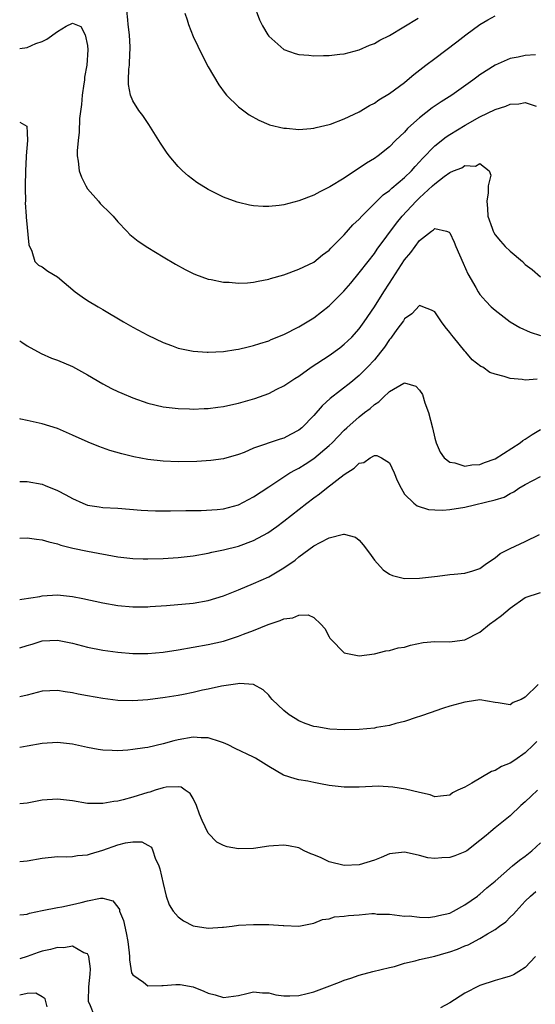
# Model space of a CAD drawing. Units: inches. Extents: x 2589000 to 2592000, y 1530000 to 1533000.
# Drawn here: x 2589000 to 2589068, y 1530195 to 1530325 of the extents above; entities that cross this region are included whole.
import ezdxf

# ---------------------------------------------------------------- set-up
doc = ezdxf.new("R2010")
doc.units = ezdxf.units.IN
doc.header["$MEASUREMENT"] = 0
doc.layers.add('LD25891530_2ft', color=93, linetype='Continuous')

msp = doc.modelspace()

# ---------------------------------------------------------------- linework, layer by layer
at = {"layer": 'LD25891530_2ft'}
for points, elevation in [([(2589031.04, 1530327.04), (2589031.8, 1530325), (2589032.18, 1530324.18), (2589032.88, 1530323), (2589033, 1530322.84), (2589035, 1530321.07), (2589036.52, 1530320.52), (2589037, 1530320.38), (2589038.31, 1530320.31), (2589039, 1530320.22), (2589040.28, 1530320.28), (2589041, 1530320.28), (2589042.43, 1530320.43), (2589043, 1530320.51), (2589045, 1530321.02), (2589046.37, 1530321.63), (2589047, 1530321.85), (2589047.72, 1530322.28), (2589049, 1530322.92), (2589052.81, 1530325.19)], 7734), ([(2589068.36, 1530320.36), (2589067, 1530320.25), (2589066.05, 1530320.05), (2589065, 1530319.89), (2589063, 1530319.01), (2589061, 1530317.72), (2589060.58, 1530317.42), (2589060.06, 1530317), (2589057.27, 1530315), (2589055.86, 1530314.14), (2589054.68, 1530313.32), (2589053, 1530312.01), (2589051.84, 1530311), (2589051.4, 1530310.6), (2589051, 1530310.14), (2589049.82, 1530309), (2589049, 1530308.16), (2589047.52, 1530307), (2589047, 1530306.63), (2589045.97, 1530306.03), (2589045, 1530305.35), (2589044.78, 1530305.22), (2589043, 1530304.04), (2589041.11, 1530302.89), (2589041, 1530302.82), (2589039.76, 1530302.24), (2589039, 1530301.8), (2589037, 1530301.01), (2589035, 1530300.48), (2589034.39, 1530300.39), (2589033, 1530300.26), (2589032.27, 1530300.27), (2589031, 1530300.37), (2589030.46, 1530300.46), (2589029, 1530300.8), (2589028.84, 1530300.84), (2589027, 1530301.52), (2589025, 1530302.51), (2589023.47, 1530303.47), (2589022.33, 1530304.33), (2589021.57, 1530305), (2589021, 1530305.56), (2589019.8, 1530307), (2589019.45, 1530307.45), (2589018.67, 1530308.67), (2589017.12, 1530311.12), (2589016.31, 1530312.31), (2589015.78, 1530313), (2589015, 1530314.26), (2589014.68, 1530315), (2589014.42, 1530316.42), (2589014.41, 1530317), (2589014.46, 1530318.46), (2589014.55, 1530319), (2589014.6, 1530320.6), (2589014.65, 1530321), (2589014.65, 1530321.35), (2589014.55, 1530323), (2589014.39, 1530324.39), (2589014.35, 1530325), (2589014.22, 1530326.22)], 7730), ([(2589021.87, 1530325.87), (2589022.18, 1530325), (2589022.38, 1530324.38), (2589023, 1530322.77), (2589024.21, 1530320.21), (2589025, 1530318.77), (2589026.38, 1530316.38), (2589027.22, 1530315.22), (2589027.43, 1530315), (2589029, 1530313.46), (2589030.41, 1530312.41), (2589031.69, 1530311.69), (2589033, 1530311.15), (2589033.11, 1530311.11), (2589035, 1530310.65), (2589035.36, 1530310.64), (2589037, 1530310.48), (2589038.59, 1530310.59), (2589039, 1530310.64), (2589039.28, 1530310.72), (2589041, 1530311.13), (2589041.2, 1530311.2), (2589043, 1530311.88), (2589045, 1530312.81), (2589046.36, 1530313.64), (2589047, 1530313.95), (2589047.6, 1530314.4), (2589049, 1530315.25), (2589051, 1530316.71), (2589051.36, 1530317), (2589052.25, 1530317.75), (2589053.84, 1530319), (2589055, 1530319.89), (2589057.92, 1530322.08), (2589059.12, 1530323), (2589061, 1530324.38), (2589062.05, 1530325), (2589063, 1530325.52)], 7732), ([(2589000, 1530321.19), (2589001, 1530321.33), (2589002.14, 1530321.86), (2589003, 1530322.13), (2589003.58, 1530322.41), (2589005, 1530323.46), (2589006.17, 1530324.17), (2589007, 1530324.57), (2589008.11, 1530324.11), (2589008.69, 1530323), (2589009, 1530321.61), (2589009.05, 1530321), (2589008.9, 1530319), (2589008.58, 1530317.42), (2589008.57, 1530317), (2589008.52, 1530316.51), (2589008.28, 1530315), (2589008.2, 1530313.8), (2589007.93, 1530311.93), (2589007.9, 1530310.1), (2589007.74, 1530309), (2589007.63, 1530307.63), (2589007.62, 1530307), (2589007.74, 1530306.26), (2589007.89, 1530305), (2589008.18, 1530304.18), (2589008.76, 1530303), (2589009, 1530302.63), (2589010.43, 1530301), (2589010.68, 1530300.68), (2589011, 1530300.33), (2589011.7, 1530299.7), (2589012.37, 1530299), (2589013, 1530298.24), (2589014.18, 1530297), (2589014.59, 1530296.59), (2589015.7, 1530295.7), (2589017, 1530294.83), (2589019, 1530293.6), (2589020.63, 1530292.63), (2589021.92, 1530291.92), (2589023, 1530291.4), (2589023.28, 1530291.28), (2589025, 1530290.68), (2589025.38, 1530290.62), (2589027, 1530290.28), (2589027.75, 1530290.25), (2589029, 1530290.13), (2589030.18, 1530290.18), (2589031, 1530290.26), (2589031.6, 1530290.4), (2589033, 1530290.65), (2589033.26, 1530290.74), (2589035, 1530291.25), (2589037, 1530291.97), (2589039, 1530292.9), (2589040.14, 1530293.86), (2589041, 1530294.5), (2589041.23, 1530294.77), (2589043, 1530296.53), (2589044.17, 1530297.83), (2589045, 1530298.61), (2589045.33, 1530299), (2589047.32, 1530301), (2589048.17, 1530301.83), (2589049, 1530302.41), (2589049.3, 1530302.7), (2589051, 1530304.1), (2589051.92, 1530305), (2589052.41, 1530305.59), (2589053, 1530306.2), (2589053.38, 1530306.62), (2589055, 1530308.3), (2589056.51, 1530309.49), (2589057, 1530309.82), (2589059.05, 1530311.05), (2589061, 1530312.13), (2589063, 1530313.14), (2589064.42, 1530313.58), (2589065, 1530313.81), (2589066.13, 1530313.87), (2589067, 1530314.05), (2589068.44, 1530313.56)], 7728), ([(2589000, 1530311.44), (2589000.93, 1530310.93), (2589001, 1530310.01), (2589001.04, 1530309), (2589000.84, 1530307), (2589000.87, 1530306.87), (2589000.76, 1530305), (2589000.75, 1530303), (2589000.72, 1530302.72), (2589000.78, 1530301), (2589000.75, 1530300.75), (2589000.88, 1530299), (2589000.86, 1530298.86), (2589001.2, 1530295.2), (2589001.63, 1530294.37), (2589001.99, 1530293), (2589002.51, 1530292.51), (2589003, 1530292.3), (2589003.71, 1530291.71), (2589005, 1530290.97), (2589007.34, 1530289), (2589008.3, 1530288.3), (2589009, 1530287.85), (2589010.4, 1530287), (2589011, 1530286.66), (2589013.76, 1530285), (2589015, 1530284.31), (2589017, 1530283.26), (2589019, 1530282.28), (2589020.12, 1530281.88), (2589021, 1530281.54), (2589023, 1530281.14), (2589024.84, 1530281), (2589025, 1530280.99), (2589027, 1530281.07), (2589028.65, 1530281.35), (2589029, 1530281.39), (2589030.28, 1530281.72), (2589031, 1530281.86), (2589031.84, 1530282.16), (2589033, 1530282.5), (2589033.34, 1530282.66), (2589035, 1530283.35), (2589037, 1530284.35), (2589038.11, 1530285), (2589039, 1530285.54), (2589041, 1530287.11), (2589042.95, 1530289.05), (2589043.88, 1530290.12), (2589045, 1530291.49), (2589046.17, 1530293), (2589047, 1530294.04), (2589047.39, 1530294.61), (2589049.93, 1530298.07), (2589050.7, 1530299), (2589052.54, 1530301), (2589053, 1530301.44), (2589054.7, 1530303), (2589055, 1530303.29), (2589056.24, 1530304.24), (2589057, 1530304.79), (2589057.51, 1530305), (2589058.59, 1530305.41), (2589059, 1530305.7), (2589060.39, 1530305.61), (2589061, 1530305.98), (2589062.2, 1530305), (2589062.42, 1530304.42), (2589062.07, 1530303), (2589062.1, 1530302.1), (2589061.89, 1530301), (2589062, 1530300), (2589062.06, 1530299), (2589062.61, 1530297.39), (2589062.73, 1530297), (2589062.82, 1530296.82), (2589063, 1530296.55), (2589063.7, 1530295.7), (2589064.34, 1530295), (2589065, 1530294.35), (2589066.62, 1530293), (2589067, 1530292.62), (2589067.93, 1530291.93), (2589069, 1530290.99)], 7726), ([(2589000, 1530282.51), (2589000.3, 1530282.3), (2589001, 1530281.85), (2589002.84, 1530280.84), (2589004.23, 1530280.22), (2589005, 1530279.94), (2589007, 1530279.09), (2589009, 1530277.99), (2589011, 1530276.81), (2589012.19, 1530276.19), (2589013, 1530275.81), (2589013.55, 1530275.55), (2589015, 1530274.93), (2589017, 1530274.24), (2589019, 1530273.78), (2589021, 1530273.55), (2589022.5, 1530273.5), (2589023, 1530273.47), (2589024.46, 1530273.54), (2589025, 1530273.54), (2589026.27, 1530273.73), (2589027, 1530273.8), (2589027.97, 1530274.03), (2589029, 1530274.24), (2589031.15, 1530274.85), (2589033, 1530275.53), (2589034.08, 1530276.08), (2589035, 1530276.53), (2589035.67, 1530277), (2589036.47, 1530277.53), (2589037, 1530277.84), (2589038.64, 1530279), (2589041, 1530280.56), (2589042.41, 1530281.59), (2589043, 1530282.05), (2589043.5, 1530282.5), (2589044, 1530283), (2589045, 1530284.09), (2589045.66, 1530285), (2589047, 1530286.98), (2589048.25, 1530289), (2589049, 1530290.13), (2589051, 1530293.23), (2589051.82, 1530294.18), (2589052.39, 1530295), (2589053, 1530295.79), (2589054.56, 1530297), (2589054.82, 1530297.18), (2589055, 1530297.38), (2589056.56, 1530297), (2589056.9, 1530296.9), (2589057, 1530296.8), (2589057.57, 1530295.57), (2589057.8, 1530295), (2589058.76, 1530292.76), (2589059.38, 1530291.38), (2589060.44, 1530289.56), (2589060.75, 1530289), (2589061, 1530288.64), (2589061.76, 1530287.76), (2589062.49, 1530287), (2589062.76, 1530286.76), (2589063, 1530286.54), (2589065, 1530285.01), (2589066.27, 1530284.27), (2589067.65, 1530283.65), (2589069, 1530283.21)], 7724), ([(2589068.58, 1530277.42), (2589067, 1530277.3), (2589066.61, 1530277.39), (2589065, 1530277.5), (2589064.21, 1530277.79), (2589063, 1530278.08), (2589062.32, 1530278.32), (2589061.38, 1530279), (2589061.12, 1530279.12), (2589059.98, 1530279.98), (2589059.12, 1530281), (2589059, 1530281.11), (2589057.48, 1530283), (2589057.25, 1530283.25), (2589057, 1530283.61), (2589056.37, 1530284.37), (2589055.91, 1530285), (2589055, 1530286.34), (2589054.57, 1530286.57), (2589053.43, 1530287), (2589053.13, 1530287.13), (2589053, 1530287.16), (2589051.95, 1530286.05), (2589051, 1530285.41), (2589050.85, 1530285.15), (2589050, 1530284), (2589049.29, 1530283), (2589049.17, 1530282.83), (2589049, 1530282.66), (2589048.33, 1530281.67), (2589047.82, 1530281), (2589047, 1530280), (2589046.1, 1530279), (2589045, 1530277.9), (2589043.89, 1530277), (2589041.13, 1530274.87), (2589040.09, 1530273.91), (2589039, 1530272.63), (2589037.41, 1530271), (2589037, 1530270.65), (2589035.89, 1530270.11), (2589035, 1530269.63), (2589034.5, 1530269.5), (2589031, 1530268.27), (2589029.73, 1530267.73), (2589029, 1530267.46), (2589027, 1530266.87), (2589025.35, 1530266.65), (2589023.46, 1530266.54), (2589021, 1530266.5), (2589019, 1530266.55), (2589017, 1530266.77), (2589015.13, 1530267.13), (2589013.52, 1530267.52), (2589011.97, 1530267.97), (2589010.5, 1530268.5), (2589009.08, 1530269.08), (2589007, 1530270.01), (2589005, 1530270.87), (2589003, 1530271.51), (2589001.77, 1530271.77), (2589001, 1530271.96), (2589000.14, 1530272.14), (2589000, 1530272.18)], 7722), ([(2589000, 1530263.87), (2589001, 1530263.86), (2589003, 1530263.5), (2589003.36, 1530263.36), (2589005, 1530262.68), (2589006.12, 1530262.12), (2589007, 1530261.61), (2589008.37, 1530261), (2589009, 1530260.76), (2589010.52, 1530260.52), (2589011, 1530260.44), (2589013, 1530260.35), (2589016.1, 1530260.1), (2589017, 1530260.05), (2589018.01, 1530260.01), (2589019, 1530259.99), (2589020, 1530260), (2589022.02, 1530260.02), (2589023, 1530260.05), (2589024.04, 1530260.04), (2589026.15, 1530260.15), (2589027, 1530260.24), (2589029, 1530260.78), (2589031, 1530261.85), (2589033, 1530263.19), (2589035.81, 1530265), (2589036.56, 1530265.44), (2589037, 1530265.66), (2589037.83, 1530266.17), (2589039, 1530266.94), (2589041, 1530268.62), (2589041.41, 1530269), (2589043, 1530270.65), (2589043.37, 1530271), (2589045, 1530272.43), (2589045.71, 1530273), (2589046.44, 1530273.56), (2589047, 1530274.08), (2589047.58, 1530274.42), (2589048.16, 1530275), (2589049, 1530275.77), (2589050.89, 1530276.89), (2589051, 1530276.94), (2589052.49, 1530276.49), (2589053, 1530275.97), (2589053.37, 1530275.37), (2589053.71, 1530274.29), (2589054.18, 1530273), (2589054.69, 1530271), (2589055, 1530269.6), (2589055.19, 1530269), (2589055.74, 1530267.74), (2589056.25, 1530267), (2589057, 1530266.43), (2589057.66, 1530266.34), (2589059, 1530265.92), (2589059.92, 1530266.08), (2589061, 1530266.11), (2589061.61, 1530266.39), (2589063, 1530266.88), (2589066.31, 1530269), (2589066.69, 1530269.31), (2589067, 1530269.48), (2589067.91, 1530270.09), (2589069, 1530270.78)], 7720), ([(2589000, 1530256.38), (2589001, 1530256.42), (2589002.24, 1530256.24), (2589003, 1530256.17), (2589003.88, 1530255.88), (2589005, 1530255.63), (2589005.46, 1530255.46), (2589007.06, 1530255.06), (2589009, 1530254.64), (2589013, 1530253.9), (2589015, 1530253.66), (2589016.36, 1530253.64), (2589017, 1530253.62), (2589019, 1530253.7), (2589021, 1530253.83), (2589023, 1530254.04), (2589025, 1530254.39), (2589025.48, 1530254.52), (2589027, 1530254.84), (2589029, 1530255.33), (2589031, 1530256.06), (2589032.9, 1530257.1), (2589034.07, 1530257.93), (2589035, 1530258.63), (2589038.04, 1530261), (2589039, 1530261.73), (2589039.74, 1530262.26), (2589040.64, 1530263), (2589043, 1530264.82), (2589044.33, 1530265.66), (2589045, 1530266.31), (2589045.59, 1530266.41), (2589046.46, 1530267), (2589047, 1530267.3), (2589047.32, 1530267.32), (2589047.94, 1530267), (2589049, 1530266.34), (2589049.62, 1530265), (2589050.02, 1530264.02), (2589050.55, 1530263), (2589051, 1530262.21), (2589052.25, 1530261), (2589052.66, 1530260.66), (2589054.17, 1530260.17), (2589055, 1530260.12), (2589056.09, 1530260.09), (2589057, 1530260.16), (2589059, 1530260.48), (2589063, 1530261.44), (2589064.22, 1530261.78), (2589065, 1530262.27), (2589065.48, 1530262.52), (2589066.13, 1530263), (2589067, 1530263.49), (2589069, 1530264.55)], 7718), ([(2589000, 1530248.27), (2589000.3, 1530248.3), (2589002.67, 1530248.67), (2589003, 1530248.75), (2589005, 1530248.85), (2589007, 1530248.64), (2589008.37, 1530248.37), (2589011, 1530247.81), (2589013, 1530247.48), (2589015, 1530247.3), (2589017, 1530247.29), (2589017.31, 1530247.31), (2589019.44, 1530247.44), (2589023, 1530247.78), (2589025, 1530248.12), (2589027, 1530248.73), (2589029, 1530249.52), (2589031, 1530250.35), (2589033, 1530251.27), (2589035, 1530252.43), (2589036.52, 1530253.48), (2589037, 1530253.88), (2589039, 1530255.34), (2589039.8, 1530255.8), (2589041, 1530256.4), (2589042.92, 1530256.92), (2589043, 1530256.92), (2589044.49, 1530256.49), (2589045, 1530256.11), (2589045.51, 1530255.51), (2589046.38, 1530254.38), (2589047, 1530253.48), (2589048.19, 1530252.19), (2589049, 1530251.59), (2589049.42, 1530251.42), (2589051, 1530251.05), (2589053, 1530251.07), (2589055.35, 1530251.35), (2589057, 1530251.57), (2589057.6, 1530251.6), (2589059, 1530251.73), (2589060.04, 1530252.04), (2589061, 1530252.35), (2589061.87, 1530253), (2589063, 1530253.76), (2589063.66, 1530254.34), (2589065.01, 1530255), (2589067, 1530255.91), (2589068.87, 1530256.87)], 7716), ([(2589000, 1530241.86), (2589001, 1530242.18), (2589001.64, 1530242.36), (2589003, 1530242.8), (2589005, 1530242.88), (2589007, 1530242.48), (2589009, 1530241.96), (2589011, 1530241.54), (2589013, 1530241.27), (2589015, 1530241.12), (2589017, 1530241.12), (2589019, 1530241.3), (2589021, 1530241.61), (2589025, 1530242.29), (2589027, 1530242.75), (2589029, 1530243.4), (2589029.67, 1530243.67), (2589031, 1530244.17), (2589032.95, 1530244.95), (2589034.54, 1530245.46), (2589035, 1530245.68), (2589036.18, 1530245.82), (2589037, 1530246.17), (2589038.21, 1530246.21), (2589039, 1530245.85), (2589039.93, 1530245), (2589040.43, 1530244.43), (2589041, 1530243.29), (2589041.12, 1530243.12), (2589041.22, 1530243), (2589043, 1530241.19), (2589043.87, 1530241), (2589045, 1530240.79), (2589047, 1530241.08), (2589048.54, 1530241.46), (2589049, 1530241.49), (2589050.15, 1530241.85), (2589051, 1530241.96), (2589051.78, 1530242.22), (2589053.46, 1530242.54), (2589055, 1530242.69), (2589057, 1530242.67), (2589057.31, 1530242.69), (2589059, 1530242.93), (2589061, 1530243.94), (2589062.25, 1530245), (2589063, 1530245.51), (2589063.87, 1530246.13), (2589065, 1530247.12), (2589067, 1530248.5), (2589069, 1530249.19)], 7714), ([(2589068.72, 1530237), (2589067, 1530235.33), (2589066.44, 1530235), (2589065.39, 1530234.61), (2589065, 1530234.29), (2589063.42, 1530234.58), (2589063, 1530234.63), (2589061, 1530234.96), (2589059.31, 1530234.69), (2589059, 1530234.67), (2589057, 1530234.14), (2589056.15, 1530233.85), (2589055, 1530233.49), (2589054.66, 1530233.34), (2589053, 1530232.75), (2589052.67, 1530232.67), (2589051, 1530232.1), (2589049.83, 1530231.83), (2589049, 1530231.59), (2589047.29, 1530231.29), (2589047, 1530231.22), (2589045, 1530231.05), (2589043, 1530231.02), (2589041.11, 1530231.11), (2589039.38, 1530231.38), (2589039, 1530231.46), (2589037.85, 1530231.85), (2589037, 1530232.21), (2589036.49, 1530232.49), (2589035.71, 1530233), (2589035, 1530233.55), (2589033.45, 1530235), (2589033.26, 1530235.26), (2589033, 1530235.57), (2589032.28, 1530236.28), (2589031, 1530237), (2589029.13, 1530237.13), (2589028.92, 1530237.08), (2589026.76, 1530236.76), (2589025, 1530236.38), (2589024.23, 1530236.23), (2589023, 1530235.96), (2589021.69, 1530235.69), (2589021, 1530235.55), (2589019.26, 1530235.26), (2589017, 1530234.98), (2589015, 1530234.86), (2589013, 1530234.9), (2589011, 1530235.13), (2589009, 1530235.5), (2589007.74, 1530235.74), (2589007, 1530235.91), (2589006.04, 1530236.04), (2589005, 1530236.21), (2589003, 1530236.1), (2589001, 1530235.59), (2589000, 1530235.37)], 7712), ([(2589068.53, 1530229.47), (2589068.08, 1530229), (2589067, 1530227.94), (2589065.63, 1530227), (2589065, 1530226.6), (2589063.86, 1530226.14), (2589063, 1530225.63), (2589062.53, 1530225.47), (2589059.92, 1530223.92), (2589059, 1530223.42), (2589058.08, 1530223), (2589057.35, 1530222.65), (2589057, 1530222.34), (2589055.77, 1530222.23), (2589055, 1530222.13), (2589054.39, 1530222.39), (2589053, 1530222.69), (2589051.15, 1530223.15), (2589049.43, 1530223.43), (2589047.53, 1530223.53), (2589045, 1530223.43), (2589043, 1530223.39), (2589041, 1530223.61), (2589039.87, 1530223.87), (2589039, 1530224.01), (2589038.19, 1530224.19), (2589037, 1530224.39), (2589036.5, 1530224.5), (2589034.98, 1530224.98), (2589033, 1530226.13), (2589031.25, 1530227.25), (2589031, 1530227.39), (2589028.55, 1530228.55), (2589027.63, 1530229), (2589027, 1530229.28), (2589026.61, 1530229.39), (2589025, 1530229.95), (2589024.04, 1530229.96), (2589023, 1530230.05), (2589021, 1530229.68), (2589020.45, 1530229.55), (2589019, 1530229.13), (2589017, 1530228.68), (2589016.6, 1530228.61), (2589015, 1530228.38), (2589014.32, 1530228.32), (2589013, 1530228.24), (2589012.25, 1530228.25), (2589011, 1530228.32), (2589010.41, 1530228.41), (2589009, 1530228.67), (2589007, 1530229.11), (2589005, 1530229.33), (2589003, 1530229.2), (2589001, 1530228.84), (2589000, 1530228.68)], 7710), ([(2589068.64, 1530223), (2589067.77, 1530222.23), (2589067, 1530221.49), (2589066.43, 1530221), (2589065, 1530219.6), (2589063, 1530218.03), (2589062.44, 1530217.56), (2589061.83, 1530217), (2589061, 1530216.33), (2589059.24, 1530215), (2589059, 1530214.85), (2589057.68, 1530214.32), (2589057, 1530214.1), (2589055.94, 1530214.06), (2589055, 1530213.96), (2589054.07, 1530214.07), (2589053, 1530214.36), (2589051.23, 1530214.77), (2589051, 1530214.81), (2589049, 1530214.58), (2589047.91, 1530214.09), (2589047, 1530213.75), (2589045, 1530213.11), (2589043, 1530213.05), (2589041, 1530213.52), (2589039.95, 1530214.05), (2589039, 1530214.44), (2589038.57, 1530214.57), (2589037.72, 1530215), (2589037, 1530215.38), (2589035.63, 1530215.63), (2589035, 1530215.73), (2589033.64, 1530215.64), (2589033, 1530215.58), (2589031, 1530215.3), (2589029, 1530215.23), (2589027.51, 1530215.51), (2589027, 1530215.67), (2589026.13, 1530216.13), (2589025, 1530217.31), (2589024.18, 1530219), (2589023.85, 1530219.85), (2589023.44, 1530221), (2589023, 1530221.89), (2589022.58, 1530222.58), (2589021.94, 1530223), (2589021.41, 1530223.41), (2589021, 1530223.47), (2589019.4, 1530223.4), (2589019, 1530223.32), (2589017.97, 1530223), (2589017.25, 1530222.75), (2589017, 1530222.71), (2589015, 1530222.08), (2589013.73, 1530221.73), (2589013, 1530221.57), (2589012.47, 1530221.53), (2589011, 1530221.25), (2589010.73, 1530221.27), (2589009, 1530221.27), (2589007, 1530221.59), (2589005, 1530221.82), (2589003, 1530221.67), (2589001, 1530221.3), (2589000, 1530221.21)], 7708), ([(2589000, 1530213.59), (2589001, 1530213.65), (2589003, 1530214.02), (2589005, 1530214.22), (2589006.2, 1530214.2), (2589007, 1530214.23), (2589007.65, 1530214.35), (2589009, 1530214.44), (2589009.4, 1530214.6), (2589011, 1530215.05), (2589013, 1530215.76), (2589014.04, 1530216.04), (2589015, 1530216.19), (2589016.18, 1530216.18), (2589017, 1530215.75), (2589017.45, 1530215.45), (2589017.64, 1530215), (2589017.97, 1530214.03), (2589018.46, 1530213), (2589018.59, 1530212.59), (2589019, 1530210.66), (2589019.41, 1530209), (2589019.83, 1530207.83), (2589020.32, 1530207), (2589021, 1530206.25), (2589021.7, 1530205.7), (2589023, 1530205.06), (2589025, 1530204.74), (2589026.87, 1530204.87), (2589027, 1530204.86), (2589028.14, 1530205), (2589029, 1530205.13), (2589031, 1530205.25), (2589033, 1530205.23), (2589034.9, 1530205.1), (2589035, 1530205.11), (2589036.98, 1530205.02), (2589039, 1530205.4), (2589040.11, 1530205.89), (2589041, 1530205.99), (2589041.74, 1530206.26), (2589043, 1530206.32), (2589043.56, 1530206.44), (2589045, 1530206.53), (2589046.67, 1530206.67), (2589047, 1530206.68), (2589047.38, 1530206.62), (2589049, 1530206.62), (2589051, 1530206.34), (2589051.63, 1530206.37), (2589053, 1530206.18), (2589054.15, 1530206.15), (2589055, 1530206.27), (2589055.56, 1530206.44), (2589057, 1530206.75), (2589057.51, 1530207), (2589059, 1530207.85), (2589060.67, 1530209), (2589060.85, 1530209.15), (2589061, 1530209.24), (2589061.93, 1530210.07), (2589063, 1530210.96), (2589065.32, 1530213), (2589066.24, 1530213.76), (2589067, 1530214.26), (2589067.89, 1530215), (2589069, 1530216.03)], 7706), ([(2589000, 1530206.51), (2589000.56, 1530206.56), (2589001, 1530206.62), (2589001.29, 1530206.71), (2589003, 1530207.08), (2589005, 1530207.49), (2589005.58, 1530207.58), (2589007, 1530207.87), (2589008.16, 1530208.16), (2589009, 1530208.35), (2589010.71, 1530208.71), (2589011, 1530208.7), (2589012.36, 1530208.36), (2589013, 1530207.54), (2589013.21, 1530207.21), (2589013.25, 1530207), (2589013.75, 1530205.75), (2589014.11, 1530204.11), (2589014.33, 1530203), (2589014.52, 1530201.48), (2589014.55, 1530201), (2589014.55, 1530200.55), (2589014.83, 1530198.83), (2589015, 1530198.55), (2589016.42, 1530197.58), (2589017, 1530197.13), (2589018.84, 1530197.16), (2589019, 1530197.14), (2589020.71, 1530197.29), (2589021, 1530197.3), (2589021.28, 1530197.28), (2589023, 1530196.98), (2589024.42, 1530196.42), (2589025, 1530196.14), (2589025.9, 1530195.9), (2589027, 1530195.57), (2589027.67, 1530195.67), (2589029, 1530195.81), (2589030.09, 1530196.09), (2589031, 1530196.3), (2589032.2, 1530196.2), (2589033, 1530196.19), (2589033.94, 1530195.94), (2589035, 1530195.8), (2589035.79, 1530195.79), (2589037, 1530195.82), (2589038.1, 1530196.1), (2589039, 1530196.3), (2589040.77, 1530197), (2589042.39, 1530197.61), (2589043, 1530197.86), (2589043.88, 1530198.12), (2589045, 1530198.51), (2589046.78, 1530199), (2589049, 1530199.56), (2589049.69, 1530199.69), (2589051, 1530200.09), (2589052.42, 1530200.42), (2589053, 1530200.58), (2589055, 1530201.04), (2589056.54, 1530201.46), (2589057, 1530201.59), (2589058.03, 1530201.97), (2589059, 1530202.39), (2589059.44, 1530202.56), (2589061, 1530203.38), (2589062, 1530204), (2589063, 1530204.55), (2589063.57, 1530205), (2589064.41, 1530205.59), (2589065, 1530206.19), (2589065.42, 1530206.58), (2589065.78, 1530207), (2589067, 1530208.32), (2589067.7, 1530209), (2589068.4, 1530209.6)], 7704), ([(2589009.98, 1530193), (2589009.31, 1530194.69), (2589009.14, 1530195), (2589009.12, 1530195.12), (2589009.18, 1530197), (2589009.35, 1530198.65), (2589009.38, 1530199.38), (2589009.17, 1530201), (2589009, 1530201.33), (2589008.52, 1530201.48), (2589007, 1530202.38), (2589005.84, 1530202.16), (2589005, 1530202.2), (2589004.07, 1530201.93), (2589003, 1530201.69), (2589002.47, 1530201.53), (2589001, 1530201), (2589000, 1530200.7)], 7702), ([(2589068.37, 1530201), (2589067, 1530199.56), (2589066.17, 1530199), (2589065.44, 1530198.56), (2589065, 1530198.39), (2589063.94, 1530198.06), (2589063, 1530197.82), (2589061, 1530197.17), (2589060.88, 1530197.12), (2589059, 1530196.15), (2589057, 1530194.84), (2589055.78, 1530194.22)], 7702), ([(2589003.65, 1530194.35), (2589003.38, 1530195.38), (2589003, 1530195.64), (2589002.13, 1530196.13), (2589001, 1530196.1), (2589000, 1530195.88)], 7700)]:
    msp.add_lwpolyline(points, dxfattribs=dict(at, elevation=elevation))

doc.saveas('drawing.dxf')
